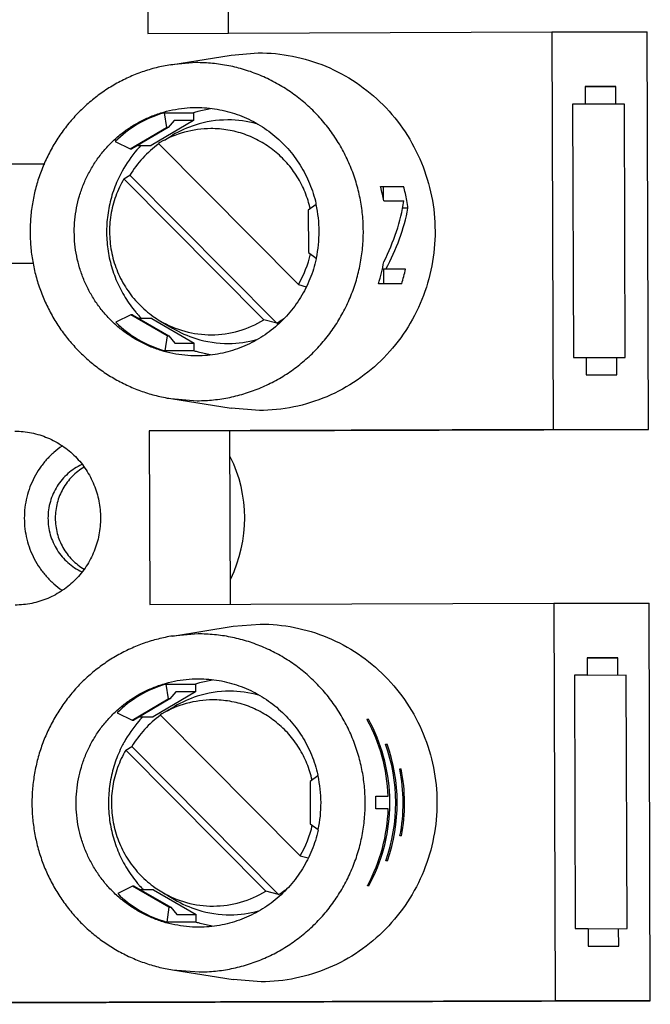
# Model space of a CAD drawing. Units: inches. Extents: x -28.5 to 22.4, y -26 to 22.7.
# Drawn here: x 10.5 to 11, y 10.8 to 11.6 of the extents above; entities that cross this region are included whole.
import ezdxf

# ---------------------------------------------------------------- set-up
doc = ezdxf.new("R2010")
doc.units = ezdxf.units.IN
doc.header["$LTSCALE"] = 0.935
doc.header["$MEASUREMENT"] = 0
doc.layers.get('0').update_dxf_attribs({"linetype": 'CONTINUOUS'})

msp = doc.modelspace()

# ---------------------------------------------------------------- linework, layer by layer
at = {"color": 7, "linetype": 'CONTINUOUS'}
for p, q in [((10.62455, 11.68407), (10.625, 11.54628)), ((10.68895, 11.54628), (10.6885, 11.68407)), ((10.625, 11.54628), (10.94502, 11.54736)), ((10.94502, 11.54736), (11.02041, 11.54736)), ((10.94502, 11.54736), (10.94605, 11.2324)), ((11.02144, 11.2324), (11.02041, 11.54736)), ((10.64308, 11.52141), (10.69102, 11.52909)), ((10.69098, 11.52908), (10.71233, 11.53082)), ((10.66322, 11.52305), (10.64303, 11.5214)), ((10.97141, 11.50397), (10.99564, 11.50405)), ((10.99564, 11.50405), (10.97141, 11.50405)), ((10.97141, 11.50405), (10.97146, 11.49027)), ((10.99569, 11.49027), (10.99564, 11.50405)), ((10.66334, 11.48752), (10.66366, 11.48752)), ((10.97146, 11.49027), (10.96136, 11.49024)), ((10.97146, 11.49027), (10.96136, 11.49027)), ((10.96136, 11.49027), (10.96202, 11.28948)), ((11.00242, 11.49027), (10.97146, 11.49016)), ((11.00308, 11.28948), (11.00242, 11.49027)), ((10.63784, 11.48329), (10.66112, 11.48329)), ((10.63784, 11.48329), (10.63962, 11.47158)), ((10.66112, 11.48329), (10.66114, 11.47726)), ((10.61093, 11.45464), (10.63962, 11.47158)), ((10.641, 11.47158), (10.61231, 11.45464)), ((10.66114, 11.47726), (10.62761, 11.45746)), ((10.641, 11.47158), (10.63962, 11.47158)), ((10.64575, 11.47726), (10.641, 11.47158)), ((10.66114, 11.47726), (10.64575, 11.47726)), ((10.63801, 11.46171), (10.64456, 11.46559)), ((10.59918, 11.46046), (10.61093, 11.45464)), ((10.61709, 11.45746), (10.62761, 11.45746)), ((10.63453, 11.45965), (10.63335, 11.45894)), ((10.63335, 11.45894), (10.74419, 11.34718)), ((10.61093, 11.45464), (10.61231, 11.45464)), ((10.54344, 11.44257), (10.39852, 11.44257)), ((10.60601, 11.431), (10.61069, 11.43375)), ((10.72698, 11.3165), (10.61069, 11.43375)), ((10.71685, 11.31925), (10.60601, 11.431)), ((10.8092, 11.42496), (10.82757, 11.42497)), ((10.81158, 11.41436), (10.81155, 11.42492)), ((10.75819, 11.41064), (10.75201, 11.40622)), ((10.81178, 11.41341), (10.82776, 11.41341)), ((10.75201, 11.40622), (10.75212, 11.37253)), ((10.83099, 11.40763), (10.82635, 11.40762)), ((10.75212, 11.37253), (10.75837, 11.36814)), ((10.53475, 11.36383), (10.4182, 11.36383)), ((10.82906, 11.35944), (10.81064, 11.35942)), ((10.8118, 11.34782), (10.81176, 11.35938)), ((10.74419, 11.34718), (10.75041, 11.34549)), ((10.82605, 11.34787), (10.80764, 11.34786)), ((10.61136, 11.32317), (10.59965, 11.31728)), ((10.61274, 11.32317), (10.61136, 11.32317)), ((10.64016, 11.30642), (10.61136, 11.32317)), ((10.61274, 11.32317), (10.64154, 11.30642)), ((10.62806, 11.32031), (10.61765, 11.32031)), ((10.62806, 11.32031), (10.66171, 11.30074)), ((10.63452, 11.31854), (10.64456, 11.31259)), ((10.72698, 11.3165), (10.71685, 11.31925)), ((10.64016, 11.30642), (10.63846, 11.29471)), ((10.64016, 11.30642), (10.64154, 11.30642)), ((10.64154, 11.30642), (10.64633, 11.30074)), ((10.64633, 11.30074), (10.66171, 11.30074)), ((10.66173, 11.29471), (10.66171, 11.30074)), ((10.66173, 11.29471), (10.63846, 11.29471)), ((10.66398, 11.29067), (10.66365, 11.29067)), ((10.96202, 11.28948), (10.97211, 11.28948)), ((10.97211, 11.2894), (11.00308, 11.28948)), ((10.97211, 11.28948), (10.97216, 11.2757)), ((10.99639, 11.2757), (10.99635, 11.28948)), ((10.97216, 11.2757), (10.99639, 11.2757)), ((10.64304, 11.25678), (10.6641, 11.25514)), ((10.64308, 11.25678), (10.69102, 11.24909)), ((10.71326, 11.24736), (10.69099, 11.2491)), ((10.94605, 11.2324), (10.62603, 11.23132)), ((10.68997, 11.23132), (10.62603, 11.23132)), ((10.62603, 11.23132), (10.62648, 11.09352)), ((10.68997, 11.23128), (11.02144, 11.2324)), ((10.69042, 11.09352), (10.68997, 11.23132)), ((10.94605, 11.2324), (11.02144, 11.2324)), ((10.62648, 11.09352), (10.9465, 11.0946)), ((10.9465, 11.0946), (11.02189, 11.0946)), ((10.9465, 11.0946), (10.94753, 10.77964)), ((11.02292, 10.77964), (11.02189, 11.0946)), ((10.64456, 11.06866), (10.6925, 11.07634)), ((10.69246, 11.07633), (10.71381, 11.07807)), ((10.6647, 11.07029), (10.64451, 11.06865)), ((10.97289, 11.05121), (10.99712, 11.0513)), ((10.99712, 11.0513), (10.97289, 11.0513)), ((10.97289, 11.0513), (10.97294, 11.03752)), ((10.99717, 11.03752), (10.99712, 11.0513)), ((10.66482, 11.03476), (10.66514, 11.03476)), ((10.97294, 11.03752), (10.96284, 11.03748)), ((10.97294, 11.03752), (10.96284, 11.03752)), ((10.96284, 11.03752), (10.9635, 10.83673)), ((11.0039, 11.03752), (10.97294, 11.03741)), ((11.00456, 10.83673), (11.0039, 11.03752)), ((10.63932, 11.03054), (10.6626, 11.03054)), ((10.63932, 11.03054), (10.64109, 11.01882)), ((10.6626, 11.03054), (10.66262, 11.02451)), ((10.61241, 11.00188), (10.64109, 11.01882)), ((10.64248, 11.01882), (10.61379, 11.00188)), ((10.66262, 11.02451), (10.62909, 11.00471)), ((10.64248, 11.01882), (10.64109, 11.01882)), ((10.64723, 11.02451), (10.64248, 11.01882)), ((10.66262, 11.02451), (10.64723, 11.02451)), ((10.63949, 11.00896), (10.64604, 11.01284)), ((10.60066, 11.00771), (10.61241, 11.00188)), ((10.61857, 11.00471), (10.62909, 11.00471)), ((10.63601, 11.00689), (10.63483, 11.00618)), ((10.63483, 11.00618), (10.74567, 10.89443)), ((10.79848, 11.00268), (10.79967, 11.00268)), ((10.61241, 11.00188), (10.61379, 11.00188)), ((10.60749, 10.97825), (10.61217, 10.981)), ((10.72846, 10.86375), (10.61217, 10.981)), ((10.81321, 10.98303), (10.81439, 10.98303)), ((10.71833, 10.8665), (10.60749, 10.97825)), ((10.75967, 10.95788), (10.75349, 10.95347)), ((10.82448, 10.96336), (10.82565, 10.96336)), ((10.75349, 10.95347), (10.7536, 10.91978)), ((10.80545, 10.94179), (10.81533, 10.94179)), ((10.81536, 10.93179), (10.80548, 10.93179)), ((10.7536, 10.91978), (10.75984, 10.91539)), ((10.82582, 10.91021), (10.82465, 10.91021)), ((10.74567, 10.89443), (10.75189, 10.89274)), ((10.81469, 10.89051), (10.81351, 10.89051)), ((10.61283, 10.87041), (10.60113, 10.86452)), ((10.61422, 10.87041), (10.61283, 10.87041)), ((10.64163, 10.85367), (10.61283, 10.87041)), ((10.61422, 10.87041), (10.64302, 10.85367)), ((10.8001, 10.87079), (10.79891, 10.87079)), ((10.62953, 10.86756), (10.61913, 10.86756)), ((10.62953, 10.86756), (10.66319, 10.84798)), ((10.636, 10.86579), (10.64604, 10.85984)), ((10.72846, 10.86375), (10.71833, 10.8665)), ((10.64163, 10.85367), (10.63994, 10.84196)), ((10.64163, 10.85367), (10.64302, 10.85367)), ((10.64302, 10.85367), (10.64781, 10.84798)), ((10.64781, 10.84798), (10.66319, 10.84798)), ((10.66321, 10.84196), (10.66319, 10.84798)), ((10.66321, 10.84196), (10.63994, 10.84196)), ((10.66546, 10.83791), (10.66513, 10.83791)), ((10.9635, 10.83673), (10.97359, 10.83673)), ((10.97359, 10.83665), (11.00456, 10.83673)), ((10.97359, 10.83673), (10.97364, 10.82295)), ((10.99787, 10.82295), (10.99782, 10.83673)), ((10.97364, 10.82295), (10.99787, 10.82295)), ((10.64452, 10.80403), (10.66558, 10.80238)), ((10.64456, 10.80402), (10.6925, 10.79634)), ((10.71474, 10.79461), (10.69247, 10.79635)), ((10.94753, 10.77964), (10.09414, 10.77677)), ((10.16953, 10.77677), (11.02292, 10.77964)), ((11.02292, 10.77964), (10.94753, 10.77964))]:
    msp.add_line(p, q, dxfattribs=at)
for centre, radius, start, end in [((10.68927, 11.39175), 0.09577, 98.79651, 104.99384), ((10.68929, 11.39168), 0.09584, 104.99271, 107.09312), ((10.67514, 11.3912), 0.07958, 90.21723, 120.68013), ((10.68871, 11.39112), 0.08657, 107.64249, 120.66231), ((10.68859, 11.39147), 0.0862, 90.2075, 107.63286), ((10.68854, 11.39145), 0.08622, 74.75304, 90.17656), ((10.68347, 11.38988), 0.08498, 125.96571, 148.91798), ((10.69049, 11.38992), 0.098, 136.25259, 139.16713), ((10.69076, 11.38968), 0.09836, 139.16513, 151.18127), ((10.69132, 11.38935), 0.09902, 151.17225, 153.877), ((10.67586, 11.38917), 0.13806, 14.77493, 15.02579), ((10.6757, 11.38913), 0.13823, 10.11526, 14.77401), ((10.69147, 11.38914), 0.14073, 10.08858, 14.75148), ((10.66132, 11.38921), 0.09931, 12.47398, 12.94928), ((10.66077, 11.38909), 0.09986, 347.8835, 12.47143), ((10.6913, 11.3891), 0.14091, 7.5567, 10.08904), ((10.67311, 11.389), 0.08247, 329.52888, 347.84938), ((10.66134, 11.38898), 0.09929, 347.47142, 347.8806), ((10.67574, 11.38905), 0.13818, 342.65728, 350.07006), ((10.69155, 11.38903), 0.14066, 342.98245, 347.85584), ((10.69075, 11.3885), 0.09836, 219.92331, 221.16803), ((10.69055, 11.38832), 0.09808, 221.16753, 224.08576), ((10.67561, 11.38786), 0.08058, 234.87222, 239.3498), ((10.67514, 11.38699), 0.07959, 239.32098, 270.16564), ((10.67506, 11.387), 0.0796, 270.21988, 301.66773), ((10.68209, 11.38762), 0.0841, 302.26105, 306.8725), ((10.68871, 11.38705), 0.08656, 239.33575, 252.73731), ((10.68857, 11.38664), 0.08613, 252.74029, 270.18508), ((10.68854, 11.38675), 0.08624, 270.2098, 285.22556), ((10.68928, 11.38648), 0.09582, 253.29155, 255.17739), ((10.68927, 11.38644), 0.09577, 255.17646, 261.13934), ((10.59192, 11.16206), 0.10972, 334.06611, 26.30802), ((10.69077, 10.93893), 0.09584, 104.99271, 107.09312), ((10.69075, 10.939), 0.09577, 98.79651, 104.99384), ((10.69019, 10.93837), 0.08657, 107.64249, 120.66231), ((10.69007, 10.93872), 0.0862, 90.2075, 107.63286), ((10.69002, 10.9387), 0.08622, 74.75304, 90.17656), ((10.67662, 10.93845), 0.07958, 90.21723, 120.68013), ((10.68495, 10.93712), 0.08498, 125.96571, 148.91798), ((10.69197, 10.93717), 0.098, 136.25259, 139.16713), ((10.67877, 10.93707), 0.13651, 28.52332, 28.72779), ((10.6784, 10.9364), 0.13821, 2.24648, 28.65828), ((10.69224, 10.93693), 0.09836, 139.16513, 151.18127), ((10.67742, 10.93641), 0.13801, 2.23538, 28.49607), ((10.6928, 10.9366), 0.09902, 151.17225, 153.877), ((10.68208, 10.93634), 0.13919, 340.77619, 19.59813), ((10.68308, 10.93634), 0.13936, 340.79971, 19.57461), ((10.6628, 10.93645), 0.09931, 12.47398, 12.94928), ((10.66225, 10.93634), 0.09986, 347.8835, 12.47143), ((10.68703, 10.93634), 0.14008, 349.2513, 11.12311), ((10.68803, 10.93634), 0.14024, 349.2641, 11.1103), ((10.66838, 10.93634), 0.13717, 358.09827, 2.27613), ((10.67758, 10.93634), 0.13902, 358.1184, 2.25877), ((10.6774, 10.93628), 0.13803, 331.87785, 358.13847), ((10.67838, 10.93628), 0.13822, 331.71804, 358.13026), ((10.67459, 10.93625), 0.08247, 329.52888, 347.84938), ((10.66282, 10.93622), 0.09929, 347.47142, 347.8806), ((10.69223, 10.93575), 0.09836, 219.92331, 221.16803), ((10.69203, 10.93557), 0.09808, 221.16753, 224.08576), ((10.67875, 10.93563), 0.13654, 331.64918, 331.85109), ((10.67709, 10.93511), 0.08058, 234.87222, 239.3498), ((10.67662, 10.93423), 0.07959, 239.32098, 270.16564), ((10.67654, 10.93425), 0.0796, 270.21988, 301.66773), ((10.68357, 10.93487), 0.0841, 302.26105, 306.8725), ((10.69019, 10.9343), 0.08656, 239.33575, 252.73731), ((10.69005, 10.93388), 0.08613, 252.74029, 270.18508), ((10.69002, 10.93399), 0.08624, 270.2098, 285.22556), ((10.69076, 10.93373), 0.09582, 253.29155, 255.17739), ((10.69075, 10.93368), 0.09577, 255.17646, 261.13934)]:
    msp.add_arc(centre, radius, start, end, dxfattribs=at)
for centre, major_axis, ratio, start_param, end_param in [((10.68234, 11.38909), (0.09541, -0.05528), 0.853559, 2.46137, 2.926808), ((10.68821, 11.39534), (0.11629, 0.10678), 0.749575, -1.106482, -0.754695), ((10.69193, 11.39521), (0.11614, 0.10714), 0.754821, -1.146489, -0.795209), ((10.68234, 11.38909), (0.09519, 0.05557), 0.853425, -2.923773, -2.458335), ((10.68382, 10.93634), (0.09541, -0.05528), 0.853559, 2.46137, 2.926808), ((10.68382, 10.93634), (0.09519, 0.05557), 0.853425, -2.923773, -2.458335)]:
    msp.add_ellipse(centre, major_axis=major_axis, ratio=ratio, start_param=start_param, end_param=end_param, dxfattribs=at)
for points, knots in [([(10.71233, 11.53082), (10.72146, 11.53085), (10.73978, 11.52909), (10.76617, 11.52105), (10.79052, 11.50794), (10.81187, 11.49026), (10.82941, 11.4687), (10.84247, 11.44409), (10.85055, 11.41737), (10.85334, 11.38957), (10.85073, 11.36174), (10.84283, 11.33497), (10.82993, 11.31027), (10.81253, 11.28859), (10.7913, 11.27077), (10.76704, 11.2575), (10.74069, 11.24928), (10.72238, 11.24739), (10.71326, 11.24736)], [0, 0, 0, 0, 0.062044, 0.124157, 0.186397, 0.248804, 0.311392, 0.374148, 0.437031, 0.499984, 0.562937, 0.625823, 0.688583, 0.751177, 0.81359, 0.875836, 0.937954, 1, 1, 1, 1]), ([(10.64303, 11.5214), (10.63919, 11.52078), (10.63156, 11.51921), (10.62037, 11.51582), (10.60952, 11.51145), (10.59909, 11.50612), (10.58916, 11.49988), (10.57982, 11.49278), (10.57113, 11.48486), (10.56317, 11.4762), (10.55599, 11.46686), (10.54964, 11.45691), (10.54419, 11.44644), (10.53967, 11.43551), (10.53612, 11.42423), (10.53356, 11.41267), (10.53202, 11.40093), (10.53151, 11.38909), (10.53202, 11.37725), (10.53356, 11.36551), (10.53612, 11.35395), (10.53967, 11.34267), (10.54419, 11.33174), (10.54964, 11.32127), (10.55599, 11.31132), (10.56317, 11.30198), (10.57114, 11.29332), (10.57982, 11.28541), (10.58917, 11.2783), (10.59909, 11.27206), (10.60952, 11.26673), (10.62037, 11.26236), (10.63156, 11.25898), (10.63919, 11.2574), (10.64304, 11.25678)], [0, 0, 0, 0, 0.031027, 0.062058, 0.093109, 0.124194, 0.155316, 0.186475, 0.217674, 0.248913, 0.280194, 0.311514, 0.342868, 0.374255, 0.405667, 0.4371, 0.468547, 0.5, 0.531454, 0.5629, 0.594333, 0.625745, 0.657131, 0.688485, 0.719804, 0.751085, 0.782324, 0.813523, 0.844683, 0.875805, 0.906891, 0.937942, 0.968974, 1, 1, 1, 1]), ([(10.6641, 11.25514), (10.66841, 11.25515), (10.67705, 11.25561), (10.68988, 11.25759), (10.70246, 11.26083), (10.71466, 11.26531), (10.72637, 11.27098), (10.73747, 11.27779), (10.74787, 11.28567), (10.75745, 11.29454), (10.76613, 11.30433), (10.77382, 11.31493), (10.78045, 11.32624), (10.78596, 11.33817), (10.79029, 11.35058), (10.7934, 11.36336), (10.79526, 11.37639), (10.79585, 11.38954), (10.79517, 11.40268), (10.79323, 11.4157), (10.79004, 11.42846), (10.78562, 11.44084), (10.78004, 11.45272), (10.77334, 11.46399), (10.76558, 11.47454), (10.75683, 11.48427), (10.74719, 11.49308), (10.73675, 11.50089), (10.7256, 11.50762), (10.71385, 11.51322), (10.70162, 11.51761), (10.68902, 11.52077), (10.67618, 11.52266), (10.66754, 11.52306), (10.66322, 11.52305)], [0, 0, 0, 0, 0.030999, 0.062045, 0.093099, 0.124167, 0.155269, 0.186412, 0.217597, 0.248826, 0.2801, 0.311419, 0.34278, 0.374179, 0.405609, 0.437063, 0.468535, 0.500015, 0.531494, 0.562965, 0.594418, 0.625845, 0.657241, 0.688599, 0.719915, 0.751186, 0.782412, 0.813594, 0.844735, 0.875835, 0.906902, 0.937955, 0.969001, 1, 1, 1, 1]), ([(10.66365, 11.29067), (10.66049, 11.29067), (10.65414, 11.29099), (10.64472, 11.2924), (10.63548, 11.29475), (10.62652, 11.298), (10.61791, 11.30213), (10.60974, 11.3071), (10.60208, 11.31285), (10.59503, 11.31933), (10.58863, 11.32649), (10.58295, 11.33425), (10.57804, 11.34253), (10.57397, 11.35126), (10.57075, 11.36035), (10.56842, 11.36972), (10.56701, 11.37928), (10.56653, 11.38893), (10.56698, 11.39858), (10.56836, 11.40814), (10.57065, 11.41752), (10.57384, 11.42663), (10.5779, 11.43537), (10.58277, 11.44367), (10.58842, 11.45145), (10.5948, 11.45862), (10.60184, 11.46513), (10.60947, 11.47091), (10.61763, 11.4759), (10.62622, 11.48006), (10.63518, 11.48334), (10.64441, 11.48572), (10.65383, 11.48717), (10.66017, 11.48751), (10.66334, 11.48752)], [0, 0, 0, 0, 0.030996, 0.062043, 0.0931, 0.124167, 0.155265, 0.186406, 0.217589, 0.248815, 0.280087, 0.311403, 0.342762, 0.374158, 0.405587, 0.43704, 0.468511, 0.499991, 0.531471, 0.562942, 0.594396, 0.625825, 0.657222, 0.688582, 0.7199, 0.751173, 0.782402, 0.813587, 0.84473, 0.87583, 0.906899, 0.937958, 0.969006, 1, 1, 1, 1]), ([(10.66366, 11.48752), (10.66908, 11.48752), (10.67723, 11.48682), (10.68783, 11.48453), (10.69562, 11.48214), (10.70319, 11.4791), (10.7129, 11.47419), (10.72424, 11.46654), (10.73414, 11.45708), (10.74104, 11.44861), (10.74568, 11.44182), (10.74974, 11.43466), (10.75435, 11.4247), (10.75687, 11.41681), (10.7581, 11.41146)], [0, 0, 0, 0, 0.12416, 0.186376, 0.248598, 0.310854, 0.373171, 0.497914, 0.622954, 0.685644, 0.748411, 0.811249, 0.87415, 1, 1, 1, 1]), ([(10.7536, 11.40716), (10.7526, 11.41164), (10.75053, 11.41825), (10.74672, 11.42659), (10.74335, 11.43259), (10.73949, 11.43828), (10.73517, 11.44361), (10.73043, 11.44856), (10.72529, 11.45309), (10.71979, 11.45715), (10.71398, 11.46074), (10.70788, 11.46381), (10.70156, 11.46635), (10.69504, 11.46834), (10.68617, 11.47024), (10.67936, 11.4708), (10.67483, 11.47079)], [0, 0, 0, 0, 0.125823, 0.188711, 0.251537, 0.314292, 0.376971, 0.439573, 0.502098, 0.564549, 0.626924, 0.689223, 0.751465, 0.813677, 0.875886, 1, 1, 1, 1]), ([(10.60242, 11.43295), (10.60137, 11.43081), (10.59942, 11.42645), (10.59698, 11.41971), (10.59503, 11.41282), (10.5931, 11.40345), (10.59218, 11.3939), (10.59229, 11.38434), (10.59289, 11.37719), (10.59399, 11.3701), (10.59615, 11.3608), (10.59929, 11.35175), (10.60339, 11.34313), (10.60691, 11.33691), (10.61087, 11.33096), (10.6138, 11.3272), (10.61532, 11.32538)], [0, 0, 0, 0, 0.06245, 0.124954, 0.187501, 0.250079, 0.375209, 0.437823, 0.500431, 0.563024, 0.625593, 0.750535, 0.812968, 0.875353, 0.9377, 1, 1, 1, 1]), ([(10.60601, 11.431), (10.60343, 11.42661), (10.60015, 11.41964), (10.59714, 11.40987), (10.59556, 11.40236), (10.59468, 11.39473), (10.59452, 11.38705), (10.59506, 11.37938), (10.59673, 11.36929), (10.59979, 11.35948), (10.60416, 11.35025), (10.60806, 11.34366), (10.61256, 11.33748), (10.6176, 11.33175), (10.62316, 11.32653), (10.62717, 11.32341), (10.62924, 11.32196)], [0, 0, 0, 0, 0.124897, 0.187549, 0.250208, 0.312882, 0.375576, 0.438272, 0.500946, 0.626036, 0.688561, 0.751015, 0.813388, 0.875677, 0.93788, 1, 1, 1, 1]), ([(10.75826, 11.36744), (10.75706, 11.36207), (10.7546, 11.35413), (10.75004, 11.34411), (10.74601, 11.3369), (10.7414, 11.33006), (10.73453, 11.32152), (10.72465, 11.31197), (10.71332, 11.30424), (10.70359, 11.29927), (10.69602, 11.29619), (10.68821, 11.29375), (10.67758, 11.29142), (10.66941, 11.29069), (10.66398, 11.29067)], [0, 0, 0, 0, 0.125848, 0.188749, 0.251587, 0.314356, 0.377048, 0.502092, 0.626838, 0.689156, 0.751413, 0.813636, 0.875853, 1, 1, 1, 1]), ([(10.51959, 11.23096), (10.5218, 11.23096), (10.52624, 11.23074), (10.53284, 11.22975), (10.53931, 11.2281), (10.54558, 11.22583), (10.55161, 11.22294), (10.55733, 11.21946), (10.56269, 11.21543), (10.56763, 11.21089), (10.57211, 11.20588), (10.57608, 11.20046), (10.57951, 11.19466), (10.58237, 11.18855), (10.58462, 11.18218), (10.58625, 11.17562), (10.58724, 11.16893), (10.58757, 11.16218), (10.58726, 11.15542), (10.58629, 11.14873), (10.58469, 11.14216), (10.58245, 11.13579), (10.57962, 11.12967), (10.57621, 11.12386), (10.57225, 11.11842), (10.56778, 11.11339), (10.56286, 11.10884), (10.55751, 11.10479), (10.55181, 11.1013), (10.54579, 11.09839), (10.53952, 11.09609), (10.53305, 11.09442), (10.52646, 11.09341), (10.52202, 11.09317), (10.51981, 11.09317)], [0, 0, 0, 0, 0.03099, 0.062039, 0.093101, 0.124171, 0.155267, 0.186406, 0.21759, 0.248817, 0.280088, 0.311403, 0.342762, 0.374158, 0.405586, 0.437039, 0.468509, 0.499989, 0.531468, 0.562938, 0.594392, 0.625821, 0.657218, 0.688578, 0.719896, 0.75117, 0.782399, 0.813586, 0.844727, 0.875826, 0.906899, 0.937964, 0.969012, 1, 1, 1, 1]), ([(10.557, 11.21917), (10.55471, 11.2176), (10.55031, 11.21418), (10.54439, 11.20827), (10.53921, 11.20167), (10.53488, 11.19448), (10.53143, 11.18681), (10.52894, 11.17876), (10.52742, 11.17048), (10.52692, 11.16206), (10.52742, 11.15365), (10.52894, 11.14536), (10.53143, 11.13732), (10.53488, 11.12965), (10.53922, 11.12246), (10.54439, 11.11586), (10.55031, 11.10995), (10.55471, 11.10652), (10.557, 11.10495)], [0, 0, 0, 0, 0.062164, 0.124436, 0.186819, 0.249308, 0.311892, 0.37455, 0.437261, 0.499997, 0.562734, 0.625444, 0.688102, 0.750685, 0.813175, 0.875559, 0.937833, 1, 1, 1, 1]), ([(10.57265, 11.2046), (10.56868, 11.20273), (10.56308, 11.19905), (10.55692, 11.19275), (10.55299, 11.18739), (10.54984, 11.18152), (10.54681, 11.17318), (10.54585, 11.16649), (10.54585, 11.16207)], [0, 0, 0, 0, 0.248329, 0.37313, 0.4982, 0.623596, 0.749366, 1, 1, 1, 1]), ([(10.54585, 11.16207), (10.54585, 11.15765), (10.5468, 11.15097), (10.54984, 11.14264), (10.55298, 11.13677), (10.5569, 11.13141), (10.56305, 11.12512), (10.56864, 11.12143), (10.5726, 11.11956)], [0, 0, 0, 0, 0.250633, 0.376402, 0.501798, 0.626868, 0.751669, 1, 1, 1, 1]), ([(10.71381, 11.07807), (10.72294, 11.0781), (10.74126, 11.07633), (10.76765, 11.0683), (10.792, 11.05519), (10.81335, 11.03751), (10.83089, 11.01595), (10.84395, 10.99134), (10.85203, 10.96462), (10.85482, 10.93681), (10.85221, 10.90899), (10.84431, 10.88222), (10.83141, 10.85752), (10.81401, 10.83584), (10.79278, 10.81802), (10.76851, 10.80474), (10.74217, 10.79653), (10.72386, 10.79464), (10.71474, 10.79461)], [0, 0, 0, 0, 0.062044, 0.124157, 0.186397, 0.248804, 0.311392, 0.374148, 0.437031, 0.499984, 0.562937, 0.625823, 0.688583, 0.751177, 0.81359, 0.875836, 0.937954, 1, 1, 1, 1]), ([(10.64451, 11.06865), (10.64067, 11.06803), (10.63304, 11.06645), (10.62185, 11.06307), (10.611, 11.0587), (10.60057, 11.05337), (10.59064, 11.04713), (10.5813, 11.04002), (10.57261, 11.03211), (10.56465, 11.02345), (10.55747, 11.01411), (10.55112, 11.00416), (10.54567, 10.99368), (10.54115, 10.98276), (10.5376, 10.97148), (10.53504, 10.95992), (10.5335, 10.94817), (10.53298, 10.93634), (10.5335, 10.9245), (10.53504, 10.91276), (10.5376, 10.9012), (10.54115, 10.88991), (10.54567, 10.87899), (10.55112, 10.86851), (10.55747, 10.85857), (10.56465, 10.84923), (10.57262, 10.84057), (10.5813, 10.83265), (10.59065, 10.82555), (10.60057, 10.81931), (10.611, 10.81398), (10.62185, 10.80961), (10.63304, 10.80622), (10.64067, 10.80465), (10.64452, 10.80403)], [0, 0, 0, 0, 0.031027, 0.062058, 0.093109, 0.124194, 0.155316, 0.186475, 0.217674, 0.248913, 0.280194, 0.311514, 0.342868, 0.374255, 0.405667, 0.4371, 0.468547, 0.5, 0.531454, 0.5629, 0.594333, 0.625745, 0.657131, 0.688485, 0.719804, 0.751085, 0.782324, 0.813523, 0.844683, 0.875805, 0.906891, 0.937942, 0.968974, 1, 1, 1, 1]), ([(10.66558, 10.80238), (10.66989, 10.8024), (10.67853, 10.80286), (10.69136, 10.80483), (10.70394, 10.80808), (10.71614, 10.81256), (10.72785, 10.81823), (10.73895, 10.82503), (10.74935, 10.83291), (10.75893, 10.84179), (10.76761, 10.85157), (10.7753, 10.86218), (10.78193, 10.87349), (10.78744, 10.88541), (10.79177, 10.89782), (10.79488, 10.9106), (10.79674, 10.92363), (10.79733, 10.93678), (10.79665, 10.94993), (10.79471, 10.96295), (10.79152, 10.97571), (10.7871, 10.98809), (10.78152, 10.99997), (10.77482, 11.01124), (10.76705, 11.02179), (10.75831, 11.03152), (10.74867, 11.04033), (10.73823, 11.04814), (10.72708, 11.05487), (10.71533, 11.06046), (10.7031, 11.06486), (10.6905, 11.06802), (10.67766, 11.0699), (10.66902, 11.07031), (10.6647, 11.07029)], [0, 0, 0, 0, 0.030999, 0.062045, 0.093099, 0.124167, 0.155269, 0.186412, 0.217597, 0.248826, 0.2801, 0.311419, 0.34278, 0.374179, 0.405609, 0.437063, 0.468535, 0.500015, 0.531494, 0.562965, 0.594418, 0.625845, 0.657241, 0.688599, 0.719915, 0.751186, 0.782412, 0.813594, 0.844735, 0.875835, 0.906902, 0.937955, 0.969001, 1, 1, 1, 1]), ([(10.66513, 10.83791), (10.66197, 10.83791), (10.65562, 10.83823), (10.6462, 10.83965), (10.63696, 10.84199), (10.62799, 10.84525), (10.61939, 10.84938), (10.61122, 10.85434), (10.60356, 10.86009), (10.59651, 10.86658), (10.59011, 10.87374), (10.58443, 10.88149), (10.57952, 10.88978), (10.57544, 10.89851), (10.57223, 10.9076), (10.5699, 10.91697), (10.56849, 10.92653), (10.56801, 10.93618), (10.56846, 10.94583), (10.56984, 10.95539), (10.57213, 10.96477), (10.57532, 10.97387), (10.57937, 10.98262), (10.58425, 10.99092), (10.5899, 10.99869), (10.59628, 11.00587), (10.60332, 11.01238), (10.61095, 11.01816), (10.61911, 11.02315), (10.6277, 11.02731), (10.63666, 11.03059), (10.64589, 11.03297), (10.65531, 11.03441), (10.66165, 11.03475), (10.66482, 11.03476)], [0, 0, 0, 0, 0.030996, 0.062043, 0.0931, 0.124167, 0.155265, 0.186406, 0.217589, 0.248815, 0.280087, 0.311403, 0.342762, 0.374158, 0.405587, 0.43704, 0.468511, 0.499991, 0.531471, 0.562942, 0.594396, 0.625825, 0.657222, 0.688582, 0.7199, 0.751173, 0.782402, 0.813587, 0.84473, 0.87583, 0.906899, 0.937958, 0.969006, 1, 1, 1, 1]), ([(10.66514, 11.03476), (10.67056, 11.03476), (10.67871, 11.03407), (10.68931, 11.03178), (10.6971, 11.02939), (10.70467, 11.02634), (10.71438, 11.02144), (10.72572, 11.01379), (10.73562, 11.00433), (10.74252, 10.99585), (10.74716, 10.98906), (10.75122, 10.98191), (10.75583, 10.97194), (10.75835, 10.96406), (10.75958, 10.95871)], [0, 0, 0, 0, 0.12416, 0.186376, 0.248598, 0.310854, 0.373171, 0.497914, 0.622954, 0.685644, 0.748411, 0.811249, 0.87415, 1, 1, 1, 1]), ([(10.75508, 10.95441), (10.75408, 10.95889), (10.75201, 10.96549), (10.7482, 10.97384), (10.74482, 10.97984), (10.74097, 10.98552), (10.73665, 10.99086), (10.73191, 10.99581), (10.72677, 11.00033), (10.72127, 11.0044), (10.71546, 11.00798), (10.70936, 11.01106), (10.70304, 11.0136), (10.69652, 11.01559), (10.68765, 11.01748), (10.68084, 11.01805), (10.67631, 11.01803)], [0, 0, 0, 0, 0.125823, 0.188711, 0.251537, 0.314292, 0.376971, 0.439573, 0.502098, 0.564549, 0.626924, 0.689223, 0.751465, 0.813677, 0.875886, 1, 1, 1, 1]), ([(10.6039, 10.98019), (10.60285, 10.97805), (10.6009, 10.97369), (10.59846, 10.96696), (10.59651, 10.96006), (10.59458, 10.9507), (10.59366, 10.94115), (10.59377, 10.93159), (10.59437, 10.92444), (10.59547, 10.91735), (10.59763, 10.90804), (10.60077, 10.899), (10.60487, 10.89038), (10.60839, 10.88416), (10.61235, 10.87821), (10.61527, 10.87445), (10.6168, 10.87263)], [0, 0, 0, 0, 0.06245, 0.124954, 0.187501, 0.250079, 0.375209, 0.437823, 0.500431, 0.563024, 0.625593, 0.750535, 0.812968, 0.875353, 0.9377, 1, 1, 1, 1]), ([(10.60749, 10.97825), (10.6049, 10.97386), (10.60163, 10.96688), (10.59861, 10.95712), (10.59704, 10.9496), (10.59616, 10.94197), (10.596, 10.93429), (10.59654, 10.92663), (10.59821, 10.91654), (10.60127, 10.90672), (10.60564, 10.89749), (10.60954, 10.89091), (10.61404, 10.88473), (10.61908, 10.879), (10.62464, 10.87378), (10.62865, 10.87066), (10.63072, 10.8692)], [0, 0, 0, 0, 0.124897, 0.187549, 0.250208, 0.312882, 0.375576, 0.438272, 0.500946, 0.626036, 0.688561, 0.751015, 0.813388, 0.875677, 0.93788, 1, 1, 1, 1]), ([(10.75974, 10.91469), (10.75854, 10.90931), (10.75608, 10.90138), (10.75152, 10.89135), (10.74749, 10.88415), (10.74288, 10.87731), (10.73601, 10.86876), (10.72613, 10.85922), (10.7148, 10.85148), (10.70507, 10.84652), (10.6975, 10.84343), (10.68969, 10.841), (10.67906, 10.83866), (10.67089, 10.83793), (10.66546, 10.83791)], [0, 0, 0, 0, 0.125848, 0.188749, 0.251587, 0.314356, 0.377048, 0.502092, 0.626838, 0.689156, 0.751413, 0.813636, 0.875853, 1, 1, 1, 1])]:
    msp.add_open_spline(points, degree=3, knots=knots, dxfattribs=at)
at = {"color": 3, "linetype": 'CONTINUOUS'}
for points, knots in [([(10.57453, 11.20255), (10.57106, 11.2005), (10.56463, 11.19547), (10.5585, 11.1873), (10.55496, 11.17998), (10.5524, 11.17226), (10.55159, 11.16613), (10.55159, 11.16207)], [0, 0, 0, 0, 0.24862, 0.498125, 0.623593, 0.749391, 1, 1, 1, 1]), ([(10.55159, 11.16207), (10.55159, 11.15802), (10.55239, 11.1519), (10.55495, 11.14419), (10.55847, 11.13688), (10.56458, 11.12872), (10.571, 11.12368), (10.57445, 11.12163)], [0, 0, 0, 0, 0.250606, 0.376402, 0.50187, 0.751377, 1, 1, 1, 1])]:
    msp.add_open_spline(points, degree=3, knots=knots, dxfattribs=at)

doc.saveas('drawing.dxf')
